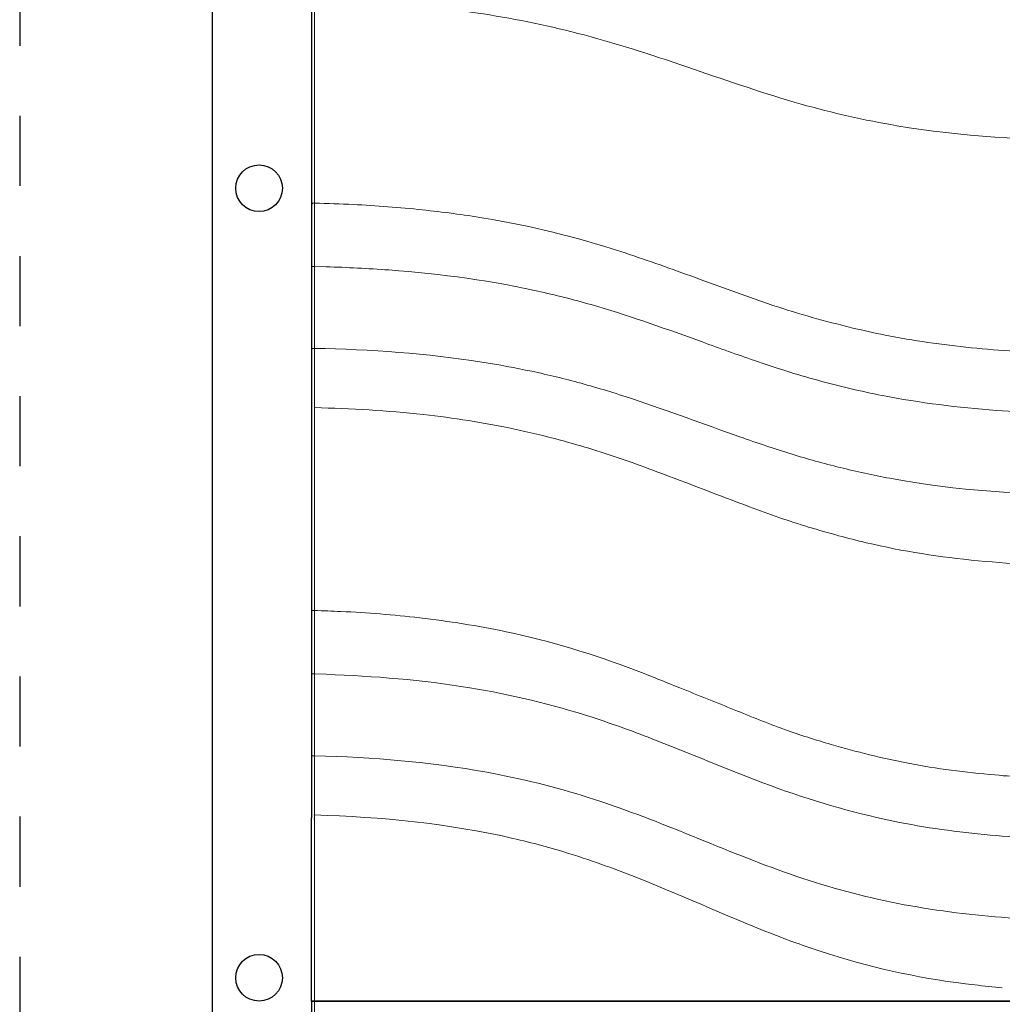
# Model space of a CAD drawing. Units: millimetres. Extents: x 54 to 943, y 40 to 337.
# Drawn here: x 89 to 131, y 189 to 231 of the extents above; entities that cross this region are included whole.
import ezdxf

# ---------------------------------------------------------------- set-up
doc = ezdxf.new("R2010")
doc.units = ezdxf.units.MM
doc.header["$MEASUREMENT"] = 0
doc.linetypes.add('DASHED', pattern=[6, 3, -3])
doc.layers.add('Layer0000', color=7, linetype='Continuous', lineweight=25)

msp = doc.modelspace()

# ---------------------------------------------------------------- linework, layer by layer
at = {"color": 1, "linetype": 'DASHED'}
msp.add_line((88.631, 256.807), (88.631, 156.807), dxfattribs=at)
at = {"layer": 'Layer0000', "color": 7, "linetype": 'Continuous', "lineweight": 25}
msp.add_line((96.881, 178.157), (96.881, 235.457), dxfattribs=at)
at = {"layer": 'Layer0000', "linetype": 'Continuous', "lineweight": 25}
for p, q in [((101.131, 231.654), (101.131, 223.016)), ((101.131, 223.016), (101.131, 220.359)), ((101.131, 220.359), (101.131, 216.854)), ((101.131, 216.854), (101.131, 214.244)), ((101.131, 214.244), (101.131, 214.14)), ((101.131, 214.14), (101.131, 205.628)), ((101.131, 205.628), (101.131, 205.525)), ((101.131, 205.525), (101.131, 202.913)), ((101.131, 202.913), (101.131, 199.407)), ((101.131, 199.407), (101.131, 196.759)), ((101.256, 196.875), (101.257, 196.879)), ((101.131, 188.907), (101.131, 196.759)), ((101.255, 196.708), (101.253, 196.719)), ((101.256, 196.701), (101.255, 196.708)), ((101.256, 188.907), (101.131, 188.907)), ((101.131, 188.907), (101.131, 187.603)), ((101.131, 188.907), (101.256, 188.907)), ((149.506, 188.907), (101.256, 188.907)), ((101.256, 188.907), (134.618, 188.907))]:
    msp.add_line(p, q, dxfattribs=at)
at = {"layer": 'Layer0000', "linetype": 'Continuous', "lineweight": 18}
for p, q in [((101.256, 223.074), (101.256, 231.602)), ((101.255, 222.897), (101.256, 223.074)), ((101.255, 220.36), (101.255, 222.897)), ((101.255, 216.854), (101.255, 220.36)), ((101.756, 220.347), (101.255, 220.36)), ((101.255, 216.854), (101.131, 216.854)), ((101.255, 216.854), (101.257, 214.318)), ((101.256, 214.304), (101.257, 214.318)), ((101.256, 214.14), (101.256, 214.304)), ((101.256, 205.628), (101.256, 214.14)), ((101.256, 205.628), (101.131, 205.628)), ((101.256, 205.628), (101.254, 205.451)), ((101.255, 202.913), (101.254, 205.451)), ((101.255, 199.407), (101.255, 202.913)), ((101.756, 202.899), (101.255, 202.913)), ((101.255, 199.407), (101.131, 199.407)), ((101.253, 196.719), (101.256, 196.875)), ((101.256, 188.907), (101.256, 196.701)), ((101.256, 187.603), (101.256, 188.907))]:
    msp.add_line(p, q, dxfattribs=at)
at = {"layer": 'Layer0000', "color": 7, "linetype": 'Continuous', "lineweight": 25}
for centre in [(98.881, 223.707), (98.881, 189.907)]:
    msp.add_circle(centre, 1, dxfattribs=at)
at = {"layer": 'Layer0000', "linetype": 'Continuous', "lineweight": 18}
for centre, radius, start, end in [((101.231, 222.964), 0.113, 77.1637, 152.3939), ((101.198, 218.283), 2.077, 88.4126, 91.8471), ((101.214, 214.476), 11.563, 269.5891, 270.2059), ((1704.246, 199.419), 1602.99, 180.000425, 180.090775)]:
    msp.add_arc(centre, radius, start, end, dxfattribs=at)
at = {"layer": 'Layer0000', "color": 0, "linetype": 'Continuous', "lineweight": 18}
for points, knots in [([(134.618, 225.748), (131.799, 225.757), (127.564, 225.994), (121.863, 227.29), (117.469, 228.825), (112.986, 230.315), (107.567, 231.436), (103.676, 231.7), (101.257, 231.764)], [0.0000004, 0.0000004, 0.0000004, 0.0000004, 0.2481343, 0.3716778, 0.5136861, 0.6575875, 0.787006, 1, 1, 1, 1]), ([(134.618, 216.638), (134.121, 216.639), (132.372, 216.646), (129.382, 216.834), (126.423, 217.245), (123.593, 217.879), (121.342, 218.51), (119.073, 219.334), (116.904, 220.119), (113.482, 221.361), (109.629, 222.316), (105.772, 222.818), (103.351, 223.005), (101.809, 223.056), (101.256, 223.074)], [0, 0, 0, 0, 0.043625, 0.153508, 0.262638, 0.30551, 0.407937, 0.467496, 0.517381, 0.610271, 0.786949, 0.864654, 0.951414, 1, 1, 1, 1]), ([(134.618, 214.055), (133.923, 214.061), (132.535, 214.073), (129.508, 214.233), (126.243, 214.636), (122.798, 215.451), (120.238, 216.264), (117.124, 217.396), (114.152, 218.463), (109.691, 219.634), (105.788, 220.168), (102.652, 220.317), (101.756, 220.347)], [0, 0, 0, 0, 0.061939, 0.123627, 0.269988, 0.354465, 0.438925, 0.509275, 0.649942, 0.720304, 0.920151, 1, 1, 1, 1]), ([(134.619, 210.581), (131.656, 210.581), (128.031, 210.8), (123.745, 211.736), (121.685, 212.307), (118.749, 213.297), (115.604, 214.486), (112.644, 215.388), (110.574, 215.887), (106.806, 216.585), (103.664, 216.805), (101.255, 216.854)], [0.096952, 0.096952, 0.096952, 0.096952, 3.158141, 3.924454, 4.690766, 5.457079, 6.989704, 7.756016, 8.522329, 9.288642, 11.792688, 11.792688, 11.792688, 11.792688]), ([(134.524, 207.528), (131.287, 207.554), (127.623, 207.818), (123.23, 208.949), (121.559, 209.454), (118.976, 210.401), (116.344, 211.43), (113.647, 212.4), (111.584, 212.989), (109.179, 213.574), (105.666, 214.116), (102.814, 214.273), (101.257, 214.318)], [0, 0, 0, 0, 0.284095, 0.319896, 0.398063, 0.437147, 0.561318, 0.646139, 0.688549, 0.749571, 0.863263, 1, 1, 1, 1]), ([(134.618, 198.417), (134.148, 198.418), (132.738, 198.42), (130.08, 198.582), (126.778, 198.996), (123.786, 199.754), (121.305, 200.533), (119.17, 201.41), (117.052, 202.253), (113.863, 203.555), (110.158, 204.685), (105.887, 205.341), (103.137, 205.569), (101.632, 205.616), (101.256, 205.628)], [0.0000027, 0.0000027, 0.0000027, 0.0000027, 0.0410087, 0.1230267, 0.232193, 0.3308173, 0.3918882, 0.4589444, 0.5319858, 0.5907594, 0.7593786, 0.8686851, 0.9671713, 1, 1, 1, 1]), ([(134.618, 195.834), (133.921, 195.841), (132.529, 195.855), (129.747, 196.021), (125.884, 196.521), (121, 197.926), (116.74, 199.778), (112.384, 201.381), (107.672, 202.512), (103.816, 202.82), (101.756, 202.899)], [0, 0, 0, 0, 0.061759, 0.123289, 0.24672, 0.406198, 0.572069, 0.658204, 0.817392, 1, 1, 1, 1])]:
    msp.add_open_spline(points, degree=3, knots=knots, dxfattribs=at)
at = {"layer": 'Layer0000', "linetype": 'Continuous', "lineweight": 18}
for points, knots in [([(134.618, 192.36), (133.098, 192.36), (130.116, 192.468), (125.666, 193.098), (121.35, 194.35), (117.192, 196.092), (113.008, 197.719), (107.727, 199.024), (103.744, 199.349), (101.255, 199.407)], [0.122776, 0.122776, 0.122776, 0.122776, 1.753919, 3.389632, 5.025346, 6.661059, 8.296772, 9.932485, 12.620927, 12.620927, 12.620927, 12.620927]), ([(130.71, 189.482), (130.315, 189.519), (127.807, 189.752), (124.611, 190.431), (119.861, 192.1), (116.259, 193.785), (112.419, 195.187), (107.816, 196.434), (104.112, 196.79), (101.257, 196.879)], [0, 0, 0, 0, 0.038873, 0.247163, 0.319035, 0.532535, 0.63695, 0.719724, 1, 1, 1, 1])]:
    msp.add_open_spline(points, degree=3, knots=knots, dxfattribs=at)

doc.saveas('drawing.dxf')
